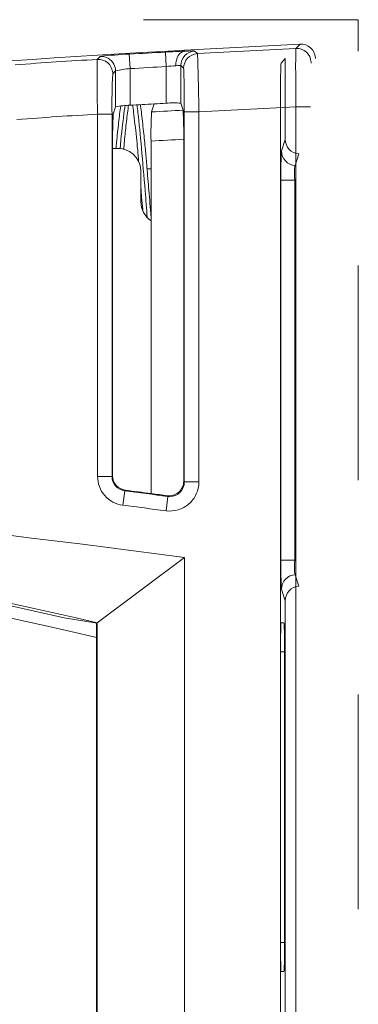
# Model space of a CAD drawing. Units: inches. Extents: x -0.54 to 8, y -6.8 to -4.01.
# Drawn here: x 4.16 to 4.32, y -5.05 to -4.59 of the extents above; entities that cross this region are included whole.
import ezdxf

# ---------------------------------------------------------------- set-up
doc = ezdxf.new("R2010")
doc.units = ezdxf.units.IN
doc.header["$MEASUREMENT"] = 0
doc.linetypes.add('AI-Linetype-5', pattern=[0.125, 0.083333, -0.041667])
doc.linetypes.add('AI-Linetype-6', pattern=[0.125, 0.083333, -0.041667])
doc.layers.add('Layer 1', color=7, linetype='Continuous')

# ---------------------------------------------------------------- blocks, each defined once
blk = doc.blocks.new('block 7475')
at = {"layer": 'Layer 1', "color": 7, "lineweight": 18}
blk.add_open_spline([(3.49317, -4.79572), (3.72898, -4.79572), (3.96406, -4.82296), (4.19388, -4.87678)], degree=3, dxfattribs=at)
blk = doc.blocks.new('block 7481')
at = {"layer": 'Layer 1', "color": 7, "lineweight": 18}
blk.add_open_spline([(3.558, -4.78965), (3.7726, -4.79418), (3.98631, -4.82117), (4.1954, -4.87021)], degree=3, dxfattribs=at)
blk = doc.blocks.new('block 7486')
at = {"layer": 'Layer 1', "color": 7, "lineweight": 18}
blk.add_open_spline([(3.59311, -4.68404), (3.80497, -4.64159), (4.01997, -4.6146), (4.23606, -4.60329)], degree=3, dxfattribs=at)
blk = doc.blocks.new('block 7488')
at = {"layer": 'Layer 1', "color": 7, "lineweight": 18}
blk.add_open_spline([(4.23604, -4.83969), (4.10954, -4.82285), (3.98243, -4.81015), (3.85501, -4.80172), (3.73297, -4.79361), (3.6106, -4.78937), (3.48829, -4.78905)], degree=3, knots=[0, 0, 0, 0, 1, 1, 1, 2, 2, 2, 2], dxfattribs=at)
blk = doc.blocks.new('block 7490')
at = {"layer": 'Layer 1', "color": 7, "lineweight": 18}
blk.add_lwpolyline([(4.19508, -4.8771), (4.19508, -5.91961)], dxfattribs=at)
blk = doc.blocks.new('block 7491')
at = {"layer": 'Layer 1', "color": 7, "lineweight": 18}
blk.add_lwpolyline([(4.28795, -4.62963), (4.28795, -6.16711)], dxfattribs=at)
blk = doc.blocks.new('block 7492')
at = {"layer": 'Layer 1', "color": 7, "lineweight": 18}
blk.add_lwpolyline([(4.28068, -6.16711), (4.28068, -4.62963)], dxfattribs=at)
blk = doc.blocks.new('block 7493')
at = {"layer": 'Layer 1', "color": 7, "lineweight": 18}
blk.add_lwpolyline([(4.28299, -6.18952), (4.28299, -4.85988)], dxfattribs=at)
blk = doc.blocks.new('block 7496')
at = {"layer": 'Layer 1', "color": 7, "lineweight": 18}
blk.add_lwpolyline([(4.23604, -5.95707), (4.23604, -4.83969)], dxfattribs=at)
blk = doc.blocks.new('block 7497')
at = {"layer": 'Layer 1', "color": 7, "lineweight": 18}
blk.add_lwpolyline([(4.1954, -4.87021), (4.1954, -5.92653)], dxfattribs=at)
blk = doc.blocks.new('block 7673')
at = {"layer": 'Layer 1', "color": 7, "lineweight": 18}
blk.add_lwpolyline([(4.28076, -5.01917), (4.28076, -4.88375)], dxfattribs=at)
blk = doc.blocks.new('block 7674')
at = {"layer": 'Layer 1', "color": 7, "lineweight": 18}
blk.add_lwpolyline([(4.28263, -4.88375), (4.28263, -5.01917)], dxfattribs=at)
blk = doc.blocks.new('block 7690')
at = {"layer": 'Layer 1', "color": 7, "lineweight": 18}
blk.add_open_spline([(4.28101, -5.03273), (4.28087, -5.03273), (4.28076, -5.02665), (4.28076, -5.01917)], degree=3, dxfattribs=at)
blk = doc.blocks.new('block 7693')
at = {"layer": 'Layer 1', "color": 7, "lineweight": 18}
blk.add_open_spline([(4.28263, -5.01917), (4.28263, -5.02665), (4.28252, -5.03273), (4.28236, -5.03273)], degree=3, dxfattribs=at)
blk = doc.blocks.new('block 7697')
at = {"layer": 'Layer 1', "color": 7, "lineweight": 18}
blk.add_lwpolyline([(4.28236, -5.03273), (4.28101, -5.03273)], dxfattribs=at)
blk = doc.blocks.new('block 7698')
at = {"layer": 'Layer 1', "color": 7, "lineweight": 18}
blk.add_lwpolyline([(4.28263, -5.01917), (4.28076, -5.01917)], dxfattribs=at)
blk = doc.blocks.new('block 7705')
at = {"layer": 'Layer 1', "color": 7, "lineweight": 18}
blk.add_open_spline([(4.20259, -4.64918), (4.20319, -4.64916), (4.20373, -4.64913), (4.20431, -4.6491)], degree=3, dxfattribs=at)
blk = doc.blocks.new('block 7706')
at = {"layer": 'Layer 1', "color": 7, "lineweight": 18}
blk.add_open_spline([(4.20431, -4.6491), (4.21027, -4.64872), (4.21535, -4.65325), (4.21576, -4.65917), (4.21576, -4.65938), (4.21576, -4.65957), (4.21576, -4.65982)], degree=3, knots=[0, 0, 0, 0, 1, 1, 1, 2, 2, 2, 2], dxfattribs=at)
blk = doc.blocks.new('block 7707')
at = {"layer": 'Layer 1', "color": 7, "lineweight": 18}
blk.add_lwpolyline([(4.21576, -4.67392), (4.21576, -4.65982)], dxfattribs=at)
blk = doc.blocks.new('block 7708')
at = {"layer": 'Layer 1', "color": 7, "lineweight": 18}
blk.add_open_spline([(4.22053, -4.68282), (4.21755, -4.68081), (4.21576, -4.6775), (4.21576, -4.67392)], degree=3, dxfattribs=at)
blk = doc.blocks.new('block 7712')
at = {"layer": 'Layer 1', "color": 7, "lineweight": 18}
blk.add_open_spline([(4.20412, -4.64907), (4.20425, -4.64807), (4.20428, -4.64715), (4.20439, -4.64625), (4.20474, -4.643), (4.20501, -4.63996), (4.20536, -4.63719), (4.20566, -4.63421), (4.20601, -4.63152), (4.20634, -4.62922)], degree=3, knots=[0, 0, 0, 0, 1, 1, 1, 2, 2, 2, 3, 3, 3, 3], dxfattribs=at)
blk = doc.blocks.new('block 7713')
at = {"layer": 'Layer 1', "color": 7, "lineweight": 18}
blk.add_open_spline([(4.2147, -4.65526), (4.21457, -4.65336), (4.21438, -4.65152), (4.21424, -4.64973), (4.214, -4.64769), (4.21385, -4.64568), (4.21366, -4.64381), (4.21345, -4.64175), (4.21326, -4.63974), (4.21299, -4.63784), (4.2128, -4.63581), (4.21255, -4.63388), (4.21233, -4.63212), (4.21223, -4.63093), (4.21198, -4.62981), (4.21187, -4.62876)], degree=3, knots=[0, 0, 0, 0, 1, 1, 1, 2, 2, 2, 3, 3, 3, 4, 4, 4, 5, 5, 5, 5], dxfattribs=at)
blk = doc.blocks.new('block 7714')
at = {"layer": 'Layer 1', "color": 7, "lineweight": 18}
blk.add_open_spline([(4.21665, -4.67821), (4.2166, -4.67794), (4.2166, -4.67767), (4.21657, -4.67734), (4.21644, -4.6756), (4.21627, -4.67384), (4.21608, -4.67202), (4.21598, -4.67045), (4.21587, -4.66882), (4.21576, -4.6672)], degree=3, knots=[0, 0, 0, 0, 1, 1, 1, 2, 2, 2, 3, 3, 3, 3], dxfattribs=at)
blk = doc.blocks.new('block 7715')
at = {"layer": 'Layer 1', "color": 7, "lineweight": 18}
blk.add_open_spline([(4.21543, -4.62862), (4.21565, -4.62968), (4.21579, -4.63085), (4.21595, -4.63207), (4.21627, -4.63481), (4.2166, -4.63784), (4.21698, -4.64121), (4.21725, -4.64387), (4.21755, -4.64671), (4.21785, -4.64967), (4.21804, -4.6519), (4.21823, -4.65423), (4.21847, -4.65659), (4.21858, -4.6583), (4.21874, -4.66006), (4.21885, -4.6618), (4.2192, -4.66551), (4.2195, -4.66931), (4.21983, -4.67316), (4.21996, -4.67525), (4.22015, -4.67734), (4.22032, -4.67943), (4.22037, -4.67992), (4.22045, -4.68043), (4.22048, -4.68092)], degree=3, knots=[0, 0, 0, 0, 1, 1, 1, 2, 2, 2, 3, 3, 3, 4, 4, 4, 5, 5, 5, 6, 6, 6, 7, 7, 7, 8, 8, 8, 8], dxfattribs=at)
blk = doc.blocks.new('block 7716')
at = {"layer": 'Layer 1', "color": 7, "lineweight": 18}
blk.add_open_spline([(4.21, -4.62868), (4.20987, -4.62987), (4.20965, -4.63117), (4.20951, -4.63261), (4.20913, -4.63502), (4.20886, -4.63774), (4.20854, -4.64069), (4.20827, -4.64319), (4.20805, -4.64585), (4.20778, -4.64861), (4.20772, -4.64891), (4.20772, -4.64921), (4.20764, -4.64951)], degree=3, knots=[0, 0, 0, 0, 1, 1, 1, 2, 2, 2, 3, 3, 3, 4, 4, 4, 4], dxfattribs=at)
blk = doc.blocks.new('block 7717')
at = {"layer": 'Layer 1', "color": 7, "lineweight": 18}
blk.add_lwpolyline([(4.21858, -4.65854), (4.22048, -4.65854)], dxfattribs=at)
blk = doc.blocks.new('block 7722')
at = {"layer": 'Layer 1', "color": 7, "lineweight": 18}
blk.add_open_spline([(4.21389, -4.62876), (4.21405, -4.62992), (4.21424, -4.63114), (4.21435, -4.63247), (4.21543, -4.64189), (4.21657, -4.65507), (4.21774, -4.66888), (4.21804, -4.67295), (4.21836, -4.6771), (4.21869, -4.68119)], degree=3, knots=[0, 0, 0, 0, 1, 1, 1, 2, 2, 2, 3, 3, 3, 3], dxfattribs=at)
blk = doc.blocks.new('block 7723')
at = {"layer": 'Layer 1', "color": 7, "lineweight": 18}
blk.add_open_spline([(4.20837, -4.62892), (4.20816, -4.63055), (4.20786, -4.63239), (4.20761, -4.63459), (4.20707, -4.63874), (4.20653, -4.64373), (4.20601, -4.64929)], degree=3, knots=[0, 0, 0, 0, 1, 1, 1, 2, 2, 2, 2], dxfattribs=at)
blk = doc.blocks.new('block 7724')
at = {"layer": 'Layer 1', "color": 7, "lineweight": 18}
blk.add_lwpolyline([(4.19508, -4.8771), (4.19388, -4.87678)], dxfattribs=at)
blk = doc.blocks.new('block 7729')
at = {"layer": 'Layer 1', "color": 7, "lineweight": 18}
blk.add_open_spline([(4.28795, -4.60247), (4.29169, -4.60231), (4.29481, -4.60518), (4.295, -4.6089), (4.295, -4.60904), (4.295, -4.60912), (4.295, -4.60928)], degree=3, knots=[0, 0, 0, 0, 1, 1, 1, 2, 2, 2, 2], dxfattribs=at)
blk = doc.blocks.new('block 7730')
at = {"layer": 'Layer 1', "color": 7, "lineweight": 18}
blk.add_lwpolyline([(4.29468, -4.62963), (4.28795, -4.62963)], dxfattribs=at)
blk = doc.blocks.new('block 7731')
at = {"layer": 'Layer 1', "color": 7, "lineweight": 18}
blk.add_open_spline([(4.2876, -4.84775), (4.28725, -4.84753), (4.28716, -4.84463), (4.28735, -4.841)], degree=3, dxfattribs=at)
blk = doc.blocks.new('block 7732')
at = {"layer": 'Layer 1', "color": 7, "lineweight": 18}
blk.add_open_spline([(4.28117, -4.85451), (4.28117, -4.8509), (4.28399, -4.84791), (4.2876, -4.84775)], degree=3, dxfattribs=at)
blk = doc.blocks.new('block 7733')
at = {"layer": 'Layer 1', "color": 7, "lineweight": 18}
blk.add_lwpolyline([(4.28092, -4.841), (4.28735, -4.841)], dxfattribs=at)
blk = doc.blocks.new('block 7734')
at = {"layer": 'Layer 1', "color": 7, "lineweight": 18}
blk.add_lwpolyline([(4.28092, -4.6638), (4.28735, -4.6638)], dxfattribs=at)
blk = doc.blocks.new('block 7735')
at = {"layer": 'Layer 1', "color": 7, "lineweight": 18}
blk.add_open_spline([(4.28735, -4.6638), (4.28716, -4.66017), (4.28725, -4.65721), (4.2876, -4.65702)], degree=3, dxfattribs=at)
blk = doc.blocks.new('block 7736')
at = {"layer": 'Layer 1', "color": 7, "lineweight": 18}
blk.add_open_spline([(4.2876, -4.65702), (4.28399, -4.65683), (4.28117, -4.65385), (4.28117, -4.65027)], degree=3, dxfattribs=at)
blk = doc.blocks.new('block 7737')
at = {"layer": 'Layer 1', "color": 7, "lineweight": 18}
blk.add_open_spline([(4.28936, -4.65165), (4.28581, -4.65146), (4.28299, -4.64848), (4.28299, -4.64487)], degree=3, dxfattribs=at)
blk = doc.blocks.new('block 7738')
at = {"layer": 'Layer 1', "color": 7, "lineweight": 18}
blk.add_open_spline([(4.28299, -4.85988), (4.28299, -4.85627), (4.28581, -4.85329), (4.28936, -4.8531)], degree=3, dxfattribs=at)
blk = doc.blocks.new('block 7739')
at = {"layer": 'Layer 1', "color": 7, "lineweight": 18}
blk.add_open_spline([(4.28985, -4.60044), (4.29359, -4.60027), (4.29677, -4.60315), (4.29698, -4.60687), (4.29698, -4.60697), (4.29698, -4.60711), (4.29698, -4.60722)], degree=3, knots=[0, 0, 0, 0, 1, 1, 1, 2, 2, 2, 2], dxfattribs=at)
blk = doc.blocks.new('block 7740')
at = {"layer": 'Layer 1', "color": 7, "lineweight": 18}
blk.add_lwpolyline([(4.28985, -4.60044), (4.28795, -4.60247)], dxfattribs=at)
blk = doc.blocks.new('block 7741')
at = {"layer": 'Layer 1', "color": 7, "lineweight": 18}
blk.add_lwpolyline([(4.28985, -4.60044), (4.23606, -4.60329)], dxfattribs=at)
blk = doc.blocks.new('block 7742')
at = {"layer": 'Layer 1', "color": 7, "lineweight": 18}
blk.add_open_spline([(4.28795, -4.62963), (4.28776, -4.61481), (4.28776, -4.60277), (4.28795, -4.60247)], degree=3, dxfattribs=at)
blk = doc.blocks.new('block 7743')
at = {"layer": 'Layer 1', "color": 7, "lineweight": 18}
blk.add_lwpolyline([(4.28795, -4.60247), (4.24203, -4.60489)], dxfattribs=at)
blk = doc.blocks.new('block 7744')
at = {"layer": 'Layer 1', "color": 7, "lineweight": 18}
blk.add_open_spline([(4.28068, -4.62963), (4.28068, -4.61853), (4.28084, -4.6095), (4.28101, -4.60928)], degree=3, dxfattribs=at)
blk = doc.blocks.new('block 7745')
at = {"layer": 'Layer 1', "color": 7, "lineweight": 18}
blk.add_lwpolyline([(4.28101, -4.60928), (4.28299, -4.60722)], dxfattribs=at)
blk = doc.blocks.new('block 7746')
at = {"layer": 'Layer 1', "color": 7, "lineweight": 18}
blk.add_lwpolyline([(4.28117, -4.85451), (4.28299, -4.85988)], dxfattribs=at)
blk = doc.blocks.new('block 7747')
at = {"layer": 'Layer 1', "color": 7, "lineweight": 18}
blk.add_open_spline([(4.28117, -4.85451), (4.28101, -4.85413), (4.28092, -4.84821), (4.28092, -4.841)], degree=3, dxfattribs=at)
blk = doc.blocks.new('block 7748')
at = {"layer": 'Layer 1', "color": 7, "lineweight": 18}
blk.add_lwpolyline([(4.28092, -4.6638), (4.28092, -4.841)], dxfattribs=at)
blk = doc.blocks.new('block 7749')
at = {"layer": 'Layer 1', "color": 7, "lineweight": 18}
blk.add_lwpolyline([(4.28299, -4.64487), (4.28117, -4.65027)], dxfattribs=at)
blk = doc.blocks.new('block 7750')
at = {"layer": 'Layer 1', "color": 7, "lineweight": 18}
blk.add_open_spline([(4.28092, -4.6638), (4.28092, -4.65656), (4.28101, -4.65065), (4.28117, -4.65027)], degree=3, dxfattribs=at)
blk = doc.blocks.new('block 7751')
at = {"layer": 'Layer 1', "color": 7, "lineweight": 18}
blk.add_lwpolyline([(4.28299, -4.64487), (4.28299, -4.60722)], dxfattribs=at)
blk = doc.blocks.new('block 7752')
at = {"layer": 'Layer 1', "color": 7, "lineweight": 18}
blk.add_lwpolyline([(4.2876, -4.65702), (4.28936, -4.65165)], dxfattribs=at)
blk = doc.blocks.new('block 7753')
at = {"layer": 'Layer 1', "color": 7, "lineweight": 18}
blk.add_lwpolyline([(4.28735, -4.841), (4.28735, -4.6638)], dxfattribs=at)
blk = doc.blocks.new('block 7754')
at = {"layer": 'Layer 1', "color": 7, "lineweight": 18}
blk.add_lwpolyline([(4.28936, -4.8531), (4.2876, -4.84775)], dxfattribs=at)
blk = doc.blocks.new('block 7755')
at = {"layer": 'Layer 1', "color": 7, "lineweight": 18}
blk.add_open_spline([(4.1954, -4.60757), (4.19917, -4.60733), (4.20237, -4.61015), (4.20264, -4.61389), (4.20264, -4.61405), (4.20264, -4.61416), (4.20264, -4.61433)], degree=3, knots=[0, 0, 0, 0, 1, 1, 1, 2, 2, 2, 2], dxfattribs=at)
blk = doc.blocks.new('block 7756')
at = {"layer": 'Layer 1', "color": 7, "lineweight": 18}
blk.add_lwpolyline([(4.20229, -4.63307), (4.19556, -4.63307)], dxfattribs=at)
blk = doc.blocks.new('block 7757')
at = {"layer": 'Layer 1', "color": 7, "lineweight": 18}
blk.add_open_spline([(4.20319, -4.60982), (4.20365, -4.61077), (4.20393, -4.61183), (4.20393, -4.61292)], degree=3, dxfattribs=at)
blk = doc.blocks.new('block 7758')
at = {"layer": 'Layer 1', "color": 7, "lineweight": 18}
blk.add_open_spline([(4.19676, -4.60616), (4.19944, -4.606), (4.20199, -4.60746), (4.20319, -4.60982)], degree=3, dxfattribs=at)
blk = doc.blocks.new('block 7759')
at = {"layer": 'Layer 1', "color": 7, "lineweight": 18}
blk.add_lwpolyline([(4.20229, -4.80193), (4.19556, -4.80193)], dxfattribs=at)
blk = doc.blocks.new('block 7760')
at = {"layer": 'Layer 1', "color": 7, "lineweight": 18}
blk.add_lwpolyline([(4.21035, -4.60513), (4.21076, -4.61188)], dxfattribs=at)
blk = doc.blocks.new('block 7761')
at = {"layer": 'Layer 1', "color": 7, "lineweight": 18}
blk.add_lwpolyline([(4.20824, -4.80866), (4.20737, -4.81536)], dxfattribs=at)
blk = doc.blocks.new('block 7762')
at = {"layer": 'Layer 1', "color": 7, "lineweight": 18}
blk.add_lwpolyline([(4.22716, -4.60418), (4.22754, -4.61091)], dxfattribs=at)
blk = doc.blocks.new('block 7763')
at = {"layer": 'Layer 1', "color": 7, "lineweight": 18}
blk.add_lwpolyline([(4.22827, -4.81127), (4.22743, -4.81799)], dxfattribs=at)
blk = doc.blocks.new('block 7764')
at = {"layer": 'Layer 1', "color": 7, "lineweight": 18}
blk.add_open_spline([(4.23199, -4.6105), (4.23191, -4.60689), (4.23372, -4.60391), (4.23612, -4.60375)], degree=3, dxfattribs=at)
blk = doc.blocks.new('block 7765')
at = {"layer": 'Layer 1', "color": 7, "lineweight": 18}
blk.add_lwpolyline([(4.23596, -4.80454), (4.24274, -4.80454)], dxfattribs=at)
blk = doc.blocks.new('block 7766')
at = {"layer": 'Layer 1', "color": 7, "lineweight": 18}
blk.add_open_spline([(4.23433, -4.61045), (4.23433, -4.60684), (4.23718, -4.60388), (4.24076, -4.60369)], degree=3, dxfattribs=at)
blk = doc.blocks.new('block 7767')
at = {"layer": 'Layer 1', "color": 7, "lineweight": 18}
blk.add_lwpolyline([(4.23596, -4.63199), (4.24274, -4.63199)], dxfattribs=at)
blk = doc.blocks.new('block 7768')
at = {"layer": 'Layer 1', "color": 7, "lineweight": 18}
blk.add_open_spline([(4.23563, -4.61167), (4.23563, -4.60806), (4.23845, -4.6051), (4.24203, -4.60489)], degree=3, dxfattribs=at)
blk = doc.blocks.new('block 7783')
at = {"layer": 'Layer 1', "color": 7, "lineweight": 18}
blk.add_open_spline([(4.23596, -4.80454), (4.23596, -4.80828), (4.23296, -4.81132), (4.22919, -4.81132), (4.22892, -4.81132), (4.22854, -4.81129), (4.22827, -4.81127)], degree=3, knots=[0, 0, 0, 0, 1, 1, 1, 2, 2, 2, 2], dxfattribs=at)
blk = doc.blocks.new('block 7784')
at = {"layer": 'Layer 1', "color": 7, "lineweight": 18}
blk.add_open_spline([(4.20824, -4.80866), (4.21495, -4.8095), (4.22159, -4.8104), (4.22827, -4.81127)], degree=3, dxfattribs=at)
blk = doc.blocks.new('block 7785')
at = {"layer": 'Layer 1', "color": 7, "lineweight": 18}
blk.add_open_spline([(4.20824, -4.80866), (4.20482, -4.8082), (4.20229, -4.80535), (4.20229, -4.80193)], degree=3, dxfattribs=at)
blk = doc.blocks.new('block 7786')
at = {"layer": 'Layer 1', "color": 7, "lineweight": 18}
blk.add_lwpolyline([(4.20824, -4.80866), (4.20848, -4.80839)], dxfattribs=at)
blk = doc.blocks.new('block 7787')
at = {"layer": 'Layer 1', "color": 7, "lineweight": 18}
blk.add_open_spline([(4.20393, -4.61292), (4.20618, -4.6124), (4.20843, -4.61207), (4.21076, -4.61188)], degree=3, dxfattribs=at)
blk = doc.blocks.new('block 7788')
at = {"layer": 'Layer 1', "color": 7, "lineweight": 18}
blk.add_open_spline([(4.21076, -4.61188), (4.21633, -4.61153), (4.22194, -4.61121), (4.22754, -4.61091)], degree=3, dxfattribs=at)
blk = doc.blocks.new('block 7789')
at = {"layer": 'Layer 1', "color": 7, "lineweight": 18}
blk.add_open_spline([(4.22754, -4.61091), (4.22903, -4.61074), (4.23052, -4.61064), (4.23199, -4.6105)], degree=3, dxfattribs=at)
blk = doc.blocks.new('block 7790')
at = {"layer": 'Layer 1', "color": 7, "lineweight": 18}
blk.add_open_spline([(4.23199, -4.6105), (4.23343, -4.61039), (4.23433, -4.61039), (4.23433, -4.61045)], degree=3, dxfattribs=at)
blk = doc.blocks.new('block 7791')
at = {"layer": 'Layer 1', "color": 7, "lineweight": 18}
blk.add_lwpolyline([(4.22754, -4.61091), (4.22754, -4.628)], dxfattribs=at)
blk = doc.blocks.new('block 7792')
at = {"layer": 'Layer 1', "color": 7, "lineweight": 18}
blk.add_open_spline([(4.23612, -4.60375), (4.23897, -4.60366), (4.24073, -4.60361), (4.24076, -4.60369)], degree=3, dxfattribs=at)
blk = doc.blocks.new('block 7793')
at = {"layer": 'Layer 1', "color": 7, "lineweight": 18}
blk.add_lwpolyline([(4.24203, -4.60489), (4.24076, -4.60369)], dxfattribs=at)
blk = doc.blocks.new('block 7807')
at = {"layer": 'Layer 1', "color": 7, "lineweight": 18}
blk.add_open_spline([(4.22716, -4.60418), (4.23017, -4.60402), (4.23315, -4.60388), (4.23612, -4.60375)], degree=3, dxfattribs=at)
blk = doc.blocks.new('block 7808')
at = {"layer": 'Layer 1', "color": 7, "lineweight": 18}
blk.add_open_spline([(4.21035, -4.60513), (4.21595, -4.6048), (4.22156, -4.60448), (4.22716, -4.60418)], degree=3, dxfattribs=at)
blk = doc.blocks.new('block 7809')
at = {"layer": 'Layer 1', "color": 7, "lineweight": 18}
blk.add_open_spline([(4.19676, -4.60616), (4.20126, -4.6057), (4.20577, -4.60532), (4.21035, -4.60513)], degree=3, dxfattribs=at)
blk = doc.blocks.new('block 7810')
at = {"layer": 'Layer 1', "color": 7, "lineweight": 18}
blk.add_lwpolyline([(4.19676, -4.60616), (4.1954, -4.60757)], dxfattribs=at)
blk = doc.blocks.new('block 7816')
at = {"layer": 'Layer 1', "color": 7, "lineweight": 18}
blk.add_lwpolyline([(4.19556, -4.63307), (4.19556, -4.80193)], dxfattribs=at)
blk = doc.blocks.new('block 7817')
at = {"layer": 'Layer 1', "color": 7, "lineweight": 18}
blk.add_open_spline([(4.19556, -4.80193), (4.19556, -4.80359), (4.19583, -4.80522), (4.1964, -4.80671), (4.19697, -4.80828), (4.19784, -4.80967), (4.19887, -4.81089), (4.20107, -4.81333), (4.20409, -4.81495), (4.20737, -4.81536)], degree=3, knots=[0, 0, 0, 0, 1, 1, 1, 2, 2, 2, 3, 3, 3, 3], dxfattribs=at)
blk = doc.blocks.new('block 7818')
at = {"layer": 'Layer 1', "color": 7, "lineweight": 18}
blk.add_open_spline([(4.20737, -4.81536), (4.21405, -4.81623), (4.22072, -4.8171), (4.22743, -4.81799)], degree=3, dxfattribs=at)
blk = doc.blocks.new('block 7819')
at = {"layer": 'Layer 1', "color": 7, "lineweight": 18}
blk.add_open_spline([(4.22743, -4.81799), (4.22933, -4.81821), (4.23126, -4.81805), (4.23315, -4.81748), (4.23498, -4.81696), (4.23669, -4.81599), (4.23813, -4.81477), (4.23951, -4.81346), (4.24076, -4.81189), (4.24152, -4.81013), (4.24233, -4.80839), (4.24274, -4.80649), (4.24274, -4.80454)], degree=3, knots=[0, 0, 0, 0, 1, 1, 1, 2, 2, 2, 3, 3, 3, 4, 4, 4, 4], dxfattribs=at)
blk = doc.blocks.new('block 7820')
at = {"layer": 'Layer 1', "color": 7, "lineweight": 18}
blk.add_lwpolyline([(4.24274, -4.80454), (4.24274, -4.63199)], dxfattribs=at)
blk = doc.blocks.new('block 7821')
at = {"layer": 'Layer 1', "color": 7, "lineweight": 18}
blk.add_open_spline([(4.24203, -4.60489), (4.24222, -4.60518), (4.24249, -4.6172), (4.24274, -4.63199)], degree=3, dxfattribs=at)
blk = doc.blocks.new('block 7822')
at = {"layer": 'Layer 1', "color": 7, "lineweight": 18}
blk.add_lwpolyline([(4.24274, -4.63199), (4.28795, -4.62963)], dxfattribs=at)
blk = doc.blocks.new('block 7823')
at = {"layer": 'Layer 1', "color": 7, "lineweight": 18}
blk.add_lwpolyline([(4.23596, -4.63199), (4.23596, -4.80454)], dxfattribs=at)
blk = doc.blocks.new('block 7824')
at = {"layer": 'Layer 1', "color": 7, "lineweight": 18}
blk.add_open_spline([(4.23563, -4.61167), (4.23579, -4.61183), (4.23596, -4.62092), (4.23596, -4.63199)], degree=3, dxfattribs=at)
blk = doc.blocks.new('block 7825')
at = {"layer": 'Layer 1', "color": 7, "lineweight": 18}
blk.add_lwpolyline([(4.23433, -4.61045), (4.23563, -4.61167)], dxfattribs=at)
blk = doc.blocks.new('block 7826')
at = {"layer": 'Layer 1', "color": 7, "lineweight": 18}
blk.add_lwpolyline([(4.23596, -4.80454), (4.23566, -4.80421)], dxfattribs=at)
blk = doc.blocks.new('block 7827')
at = {"layer": 'Layer 1', "color": 7, "lineweight": 18}
blk.add_lwpolyline([(4.20264, -4.61433), (4.20393, -4.61292)], dxfattribs=at)
blk = doc.blocks.new('block 7828')
at = {"layer": 'Layer 1', "color": 7, "lineweight": 18}
blk.add_open_spline([(4.20229, -4.63307), (4.20218, -4.62683), (4.20229, -4.62054), (4.20264, -4.61433)], degree=3, dxfattribs=at)
blk = doc.blocks.new('block 7829')
at = {"layer": 'Layer 1', "color": 7, "lineweight": 18}
blk.add_lwpolyline([(4.20229, -4.80193), (4.20229, -4.63307)], dxfattribs=at)
blk = doc.blocks.new('block 7830')
at = {"layer": 'Layer 1', "color": 7, "lineweight": 18}
blk.add_lwpolyline([(4.20393, -4.61292), (4.20393, -4.62971)], dxfattribs=at)
blk = doc.blocks.new('block 7832')
at = {"layer": 'Layer 1', "color": 7, "lineweight": 18}
blk.add_open_spline([(4.19556, -4.63307), (4.19532, -4.62455), (4.19529, -4.61603), (4.1954, -4.60757)], degree=3, dxfattribs=at)
blk = doc.blocks.new('block 7833')
at = {"layer": 'Layer 1', "color": 7, "lineweight": 18}
blk.add_open_spline([(4.15723, -4.61007), (4.17001, -4.60917), (4.18273, -4.60833), (4.1954, -4.60757)], degree=3, dxfattribs=at)
blk = doc.blocks.new('block 7834')
at = {"layer": 'Layer 1', "color": 7, "lineweight": 18}
blk.add_open_spline([(4.15802, -4.63557), (4.17053, -4.63467), (4.183, -4.63383), (4.19556, -4.63307)], degree=3, dxfattribs=at)
blk = doc.blocks.new('block 7845')
at = {"layer": 'Layer 1', "color": 7, "lineweight": 18}
blk.add_open_spline([(4.23541, -4.63128), (4.23563, -4.63578), (4.23571, -4.64031), (4.23566, -4.64482)], degree=3, dxfattribs=at)
blk = doc.blocks.new('block 7846')
at = {"layer": 'Layer 1', "color": 7, "lineweight": 18}
blk.add_open_spline([(4.20259, -4.64669), (4.20253, -4.64216), (4.20259, -4.63765), (4.20283, -4.63312)], degree=3, dxfattribs=at)
blk = doc.blocks.new('block 7853')
at = {"layer": 'Layer 1', "color": 7, "lineweight": 18}
blk.add_open_spline([(4.22048, -4.64563), (4.22556, -4.64536), (4.2306, -4.64506), (4.23566, -4.64482)], degree=3, dxfattribs=at)
blk = doc.blocks.new('block 7854')
at = {"layer": 'Layer 1', "color": 7, "lineweight": 18}
blk.add_lwpolyline([(4.23566, -4.64482), (4.23566, -4.80421)], dxfattribs=at)
blk = doc.blocks.new('block 7855')
at = {"layer": 'Layer 1', "color": 7, "lineweight": 18}
blk.add_open_spline([(4.22048, -4.64563), (4.22032, -4.64113), (4.22048, -4.6366), (4.22072, -4.63209)], degree=3, dxfattribs=at)
blk = doc.blocks.new('block 7856')
at = {"layer": 'Layer 1', "color": 7, "lineweight": 18}
blk.add_lwpolyline([(4.22048, -4.64563), (4.22048, -4.80994)], dxfattribs=at)
blk = doc.blocks.new('block 7857')
at = {"layer": 'Layer 1', "color": 7, "lineweight": 18}
blk.add_open_spline([(4.22072, -4.63209), (4.22559, -4.63182), (4.23052, -4.63152), (4.23541, -4.63128)], degree=3, dxfattribs=at)
blk = doc.blocks.new('block 7858')
at = {"layer": 'Layer 1', "color": 7, "lineweight": 18}
blk.add_lwpolyline([(4.20283, -4.63312), (4.20393, -4.62971)], dxfattribs=at)
blk = doc.blocks.new('block 7862')
at = {"layer": 'Layer 1', "color": 7, "lineweight": 18}
blk.add_lwpolyline([(4.15235, -4.86167), (4.17994, -4.86782)], dxfattribs=at)
blk = doc.blocks.new('block 7863')
at = {"layer": 'Layer 1', "color": 7, "lineweight": 18}
blk.add_lwpolyline([(4.1944, -4.87021), (4.19508, -4.87035)], dxfattribs=at)
blk = doc.blocks.new('block 7864')
at = {"layer": 'Layer 1', "color": 7, "lineweight": 18}
blk.add_lwpolyline([(4.23606, -4.60329), (4.23612, -4.60375)], dxfattribs=at)
blk = doc.blocks.new('block 7865')
at = {"layer": 'Layer 1', "color": 7, "lineweight": 18}
blk.add_open_spline([(4.28076, -4.88375), (4.28076, -4.87626), (4.28087, -4.87021), (4.28101, -4.87021)], degree=3, dxfattribs=at)
blk = doc.blocks.new('block 7866')
at = {"layer": 'Layer 1', "color": 7, "lineweight": 18}
blk.add_open_spline([(4.28236, -4.87021), (4.28252, -4.87021), (4.28263, -4.87626), (4.28263, -4.88375)], degree=3, dxfattribs=at)
blk = doc.blocks.new('block 7867')
at = {"layer": 'Layer 1', "color": 7, "lineweight": 18}
blk.add_lwpolyline([(4.28101, -4.87021), (4.28236, -4.87021)], dxfattribs=at)
blk = doc.blocks.new('block 7868')
at = {"layer": 'Layer 1', "color": 7, "lineweight": 18}
blk.add_lwpolyline([(4.28076, -4.88375), (4.28263, -4.88375)], dxfattribs=at)
blk = doc.blocks.new('block 7869')
at = {"layer": 'Layer 1', "color": 7, "lineweight": 18}
blk.add_lwpolyline([(4.19508, -4.87035), (4.19508, -4.8771)], dxfattribs=at)
blk = doc.blocks.new('block 7870')
at = {"layer": 'Layer 1', "color": 7, "lineweight": 18}
blk.add_lwpolyline([(4.19508, -4.87035), (4.1954, -4.87021)], dxfattribs=at)
blk = doc.blocks.new('block 7871')
at = {"layer": 'Layer 1', "color": 7, "lineweight": 18}
blk.add_open_spline([(4.20848, -4.80839), (4.21247, -4.80893), (4.21649, -4.80942), (4.22048, -4.80994)], degree=3, dxfattribs=at)
blk = doc.blocks.new('block 7872')
at = {"layer": 'Layer 1', "color": 7, "lineweight": 18}
blk.add_lwpolyline([(4.22194, -4.6283), (4.22072, -4.63209)], dxfattribs=at)
blk = doc.blocks.new('block 7873')
at = {"layer": 'Layer 1', "color": 7, "lineweight": 18}
blk.add_open_spline([(4.22194, -4.6283), (4.22376, -4.62821), (4.22567, -4.62811), (4.22754, -4.628)], degree=3, dxfattribs=at)
blk = doc.blocks.new('block 7877')
at = {"layer": 'Layer 1', "color": 7, "lineweight": 18}
blk.add_open_spline([(4.20393, -4.62971), (4.20618, -4.62925), (4.20843, -4.62897), (4.21076, -4.62897)], degree=3, dxfattribs=at)
blk = doc.blocks.new('block 7878')
at = {"layer": 'Layer 1', "color": 7, "lineweight": 18}
blk.add_open_spline([(4.22754, -4.628), (4.22976, -4.62778), (4.23204, -4.62778), (4.23433, -4.628)], degree=3, dxfattribs=at)
blk = doc.blocks.new('block 7879')
at = {"layer": 'Layer 1', "color": 7, "lineweight": 18}
blk.add_lwpolyline([(4.21076, -4.62897), (4.21076, -4.61188)], dxfattribs=at)
blk = doc.blocks.new('block 7880')
at = {"layer": 'Layer 1', "color": 7, "lineweight": 18}
blk.add_open_spline([(4.21076, -4.62897), (4.21446, -4.62876), (4.21817, -4.62851), (4.22194, -4.6283)], degree=3, dxfattribs=at)
blk = doc.blocks.new('block 7881')
at = {"layer": 'Layer 1', "color": 7, "lineweight": 18}
blk.add_lwpolyline([(4.23433, -4.628), (4.23433, -4.61045)], dxfattribs=at)
blk = doc.blocks.new('block 7882')
at = {"layer": 'Layer 1', "color": 7, "lineweight": 18}
blk.add_lwpolyline([(4.23433, -4.628), (4.23541, -4.63128)], dxfattribs=at)
blk = doc.blocks.new('block 7883')
at = {"layer": 'Layer 1', "color": 7, "lineweight": 18}
blk.add_open_spline([(4.20848, -4.80839), (4.20691, -4.80817), (4.20539, -4.80739), (4.20428, -4.80617), (4.20324, -4.80495), (4.20259, -4.80334), (4.20259, -4.80172)], degree=3, knots=[0, 0, 0, 0, 1, 1, 1, 2, 2, 2, 2], dxfattribs=at)
blk = doc.blocks.new('block 7884')
at = {"layer": 'Layer 1', "color": 7, "lineweight": 18}
blk.add_open_spline([(4.23566, -4.80421), (4.23566, -4.80617), (4.23479, -4.80804), (4.23337, -4.80931), (4.23261, -4.80991), (4.23174, -4.8104), (4.23085, -4.8107), (4.22993, -4.81097), (4.22895, -4.81105), (4.22795, -4.81094)], degree=3, knots=[0, 0, 0, 0, 1, 1, 1, 2, 2, 2, 3, 3, 3, 3], dxfattribs=at)
blk = doc.blocks.new('block 7885')
at = {"layer": 'Layer 1', "color": 7, "lineweight": 18}
blk.add_lwpolyline([(4.22795, -4.81094), (4.22827, -4.81127)], dxfattribs=at)
blk = doc.blocks.new('block 7886')
at = {"layer": 'Layer 1', "color": 7, "lineweight": 18}
blk.add_open_spline([(4.22048, -4.80994), (4.22295, -4.81026), (4.22553, -4.81059), (4.22795, -4.81094)], degree=3, dxfattribs=at)
blk = doc.blocks.new('block 7887')
at = {"layer": 'Layer 1', "color": 7, "lineweight": 18}
blk.add_lwpolyline([(4.20259, -4.80172), (4.20229, -4.80193)], dxfattribs=at)
blk = doc.blocks.new('block 7888')
at = {"layer": 'Layer 1', "color": 7, "lineweight": 18}
blk.add_lwpolyline([(4.20259, -4.80172), (4.20259, -4.64669)], dxfattribs=at)
blk = doc.blocks.new('block 7901')
at = {"layer": 'Layer 1', "color": 7, "lineweight": 18}
blk.add_lwpolyline([(4.23604, -4.83969), (4.1954, -4.87021)], dxfattribs=at)
blk = doc.blocks.new('block 7902')
at = {"layer": 'Layer 1', "color": 7, "lineweight": 18}
blk.add_lwpolyline([(4.17994, -4.86782), (4.1944, -4.87021)], dxfattribs=at)

msp = doc.modelspace()

# ---------------------------------------------------------------- linework, layer by layer
at = {"layer": 'Layer 1', "color": 7, "linetype": 'AI-Linetype-5', "lineweight": 18}
msp.add_lwpolyline([(4.31698, -4.58907), (3.04045, -4.58907), (3.04045, -6.80226), (4.31698, -6.80226)], dxfattribs=at)
at = {"layer": 'Layer 1', "color": 7, "linetype": 'AI-Linetype-6', "lineweight": 18}
msp.add_lwpolyline([(4.31698, -6.80367), (4.31698, -4.58907)], dxfattribs=at)

# ---------------------------------------------------------------- block references
at = {"layer": 'Layer 1'}
for name in ['block 7741', 'block 7743', 'block 7742', 'block 7740', 'block 7729', 'block 7739', 'block 7486', 'block 7833', 'block 7832', 'block 7810', 'block 7755', 'block 7809', 'block 7758', 'block 7808', 'block 7760', 'block 7807', 'block 7762', 'block 7764', 'block 7766', 'block 7768', 'block 7864', 'block 7792', 'block 7793', 'block 7821', 'block 7745', 'block 7751', 'block 7757', 'block 7787', 'block 7788', 'block 7879', 'block 7789', 'block 7791', 'block 7790', 'block 7825', 'block 7881', 'block 7824', 'block 7744', 'block 7828', 'block 7827', 'block 7830', 'block 7858', 'block 7877', 'block 7712', 'block 7723', 'block 7716', 'block 7880', 'block 7713', 'block 7722', 'block 7715', 'block 7872', 'block 7873', 'block 7878', 'block 7882', 'block 7822', 'block 7492', 'block 7491', 'block 7730', 'block 7834', 'block 7756', 'block 7816', 'block 7829', 'block 7846', 'block 7855', 'block 7857', 'block 7845', 'block 7767', 'block 7823', 'block 7820', 'block 7888', 'block 7706', 'block 7853', 'block 7856', 'block 7854', 'block 7749', 'block 7737', 'block 7705', 'block 7750', 'block 7736', 'block 7752', 'block 7735', 'block 7707', 'block 7717', 'block 7714', 'block 7734', 'block 7748', 'block 7753', 'block 7708', 'block 7488', 'block 7481', 'block 7475', 'block 7759', 'block 7817', 'block 7887', 'block 7785', 'block 7883', 'block 7819', 'block 7884', 'block 7783', 'block 7826', 'block 7765', 'block 7761', 'block 7786', 'block 7784', 'block 7871', 'block 7886', 'block 7763', 'block 7885', 'block 7818', 'block 7901', 'block 7496', 'block 7733', 'block 7747', 'block 7731', 'block 7732', 'block 7754', 'block 7746', 'block 7738', 'block 7493', 'block 7862', 'block 7902', 'block 7863', 'block 7870', 'block 7869', 'block 7497', 'block 7865', 'block 7867', 'block 7866', 'block 7724', 'block 7490', 'block 7673', 'block 7868', 'block 7674', 'block 7690', 'block 7698', 'block 7693', 'block 7697']:
    msp.add_blockref(name, (0, 0), dxfattribs=at)

doc.saveas('drawing.dxf')
